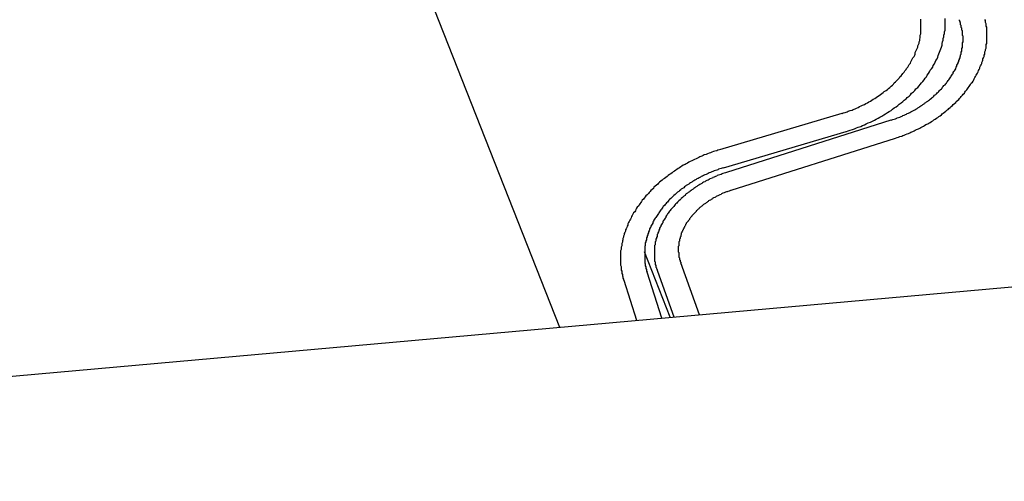
# Model space of a CAD drawing. Extents: x -1492 to 6579, y -1089 to 4080.
# Drawn here: x 3857 to 3873, y 435 to 443 of the extents above; entities that cross this region are included whole.
import ezdxf

# ---------------------------------------------------------------- set-up
doc = ezdxf.new("R2010")
doc.units = 0
doc.header["$LTSCALE"] = 0.5
doc.layers.get('0').update_dxf_attribs({"linetype": 'CONTINUOUS'})

msp = doc.modelspace()

# ---------------------------------------------------------------- linework, layer by layer
at = {"linetype": 'CONTINUOUS', "extrusion": (-0.005812, 0.864774, 0.502127)}
for p, q in [((-135.048, 80.755, 1.064), (4876.18, 527.844, 317.062)), ((3858.642, 455.404, 254.792), (3865.638, 437.686, 253.339)), ((3870.187, 441.127, 253.94), (3868.214, 440.541, 253.773)), ((3870.975, 441.017, 253.971), (3868.327, 440.176, 253.741)), ((3868.282, 440.252, 253.747), (3870.255, 440.838, 253.913)), ((3868.405, 439.89, 253.716), (3871.053, 440.73, 253.945)), ((3867.422, 437.845, 253.452), (3867.007, 438.897, 253.538)), ((3867.891, 437.887, 253.481), (3867.59, 438.723, 253.551)), ((3866.673, 438.44, 253.473), (3866.88, 437.797, 253.418)), ((3867.287, 437.833, 253.443), (3867.049, 438.571, 253.507)), ((3867.216, 438.585, 253.517), (3867.481, 437.851, 253.455))]:
    msp.add_line(p, q, dxfattribs=at)
at = {"linetype": 'CONTINUOUS'}
for points in [[(3870.19, 441.127, 253.94), (3870.21, 441.136, 253.942), (3870.24, 441.144, 253.944), (3870.27, 441.153, 253.946), (3870.29, 441.162, 253.949), (3870.32, 441.172, 253.951), (3870.35, 441.181, 253.954), (3870.37, 441.192, 253.956), (3870.4, 441.202, 253.959), (3870.42, 441.213, 253.961), (3870.45, 441.224, 253.964), (3870.47, 441.236, 253.966), (3870.5, 441.248, 253.969), (3870.52, 441.26, 253.971), (3870.55, 441.272, 253.974), (3870.57, 441.285, 253.977), (3870.6, 441.298, 253.979), (3870.62, 441.312, 253.982), (3870.65, 441.325, 253.985), (3870.67, 441.339, 253.987), (3870.69, 441.354, 253.99), (3870.72, 441.368, 253.993), (3870.74, 441.383, 253.996), (3870.76, 441.398, 253.999), (3870.79, 441.414, 254.001), (3870.81, 441.429, 254.004), (3870.83, 441.445, 254.007), (3870.85, 441.461, 254.01), (3870.87, 441.478, 254.013), (3870.9, 441.495, 254.016), (3870.92, 441.512, 254.018), (3870.94, 441.529, 254.021), (3870.96, 441.546, 254.024), (3870.98, 441.564, 254.027), (3871, 441.582, 254.03), (3871.02, 441.6, 254.033), (3871.03, 441.618, 254.036), (3871.05, 441.637, 254.039), (3871.07, 441.655, 254.042), (3871.09, 441.674, 254.045), (3871.11, 441.693, 254.047), (3871.12, 441.713, 254.05), (3871.14, 441.732, 254.053), (3871.16, 441.752, 254.056), (3871.17, 441.771, 254.059), (3871.19, 441.791, 254.062), (3871.2, 441.811, 254.065), (3871.22, 441.832, 254.068), (3871.23, 441.852, 254.071), (3871.25, 441.872, 254.074), (3871.26, 441.893, 254.076), (3871.27, 441.914, 254.079), (3871.29, 441.935, 254.082), (3871.3, 441.956, 254.085), (3871.31, 441.977, 254.088), (3871.32, 441.998, 254.091), (3871.33, 442.019, 254.093), (3871.35, 442.041, 254.096), (3871.36, 442.062, 254.099), (3871.37, 442.083, 254.102), (3871.37, 442.105, 254.104), (3871.38, 442.127, 254.107), (3871.39, 442.148, 254.11), (3871.4, 442.17, 254.112), (3871.41, 442.192, 254.115), (3871.41, 442.214, 254.118), (3871.42, 442.235, 254.12), (3871.43, 442.257, 254.123), (3871.43, 442.279, 254.125), (3871.44, 442.301, 254.128), (3871.44, 442.323, 254.13), (3871.45, 442.344, 254.133), (3871.45, 442.366, 254.135), (3871.45, 442.388, 254.138), (3871.46, 442.41, 254.14), (3871.46, 442.431, 254.143), (3871.46, 442.453, 254.145), (3871.46, 442.474, 254.147), (3871.46, 442.496, 254.15), (3871.46, 442.517, 254.152), (3871.46, 442.539, 254.154), (3871.46, 442.56, 254.156), (3871.46, 442.581, 254.158), (3871.46, 442.603, 254.16), (3871.46, 442.624, 254.162), (3871.46, 442.645, 254.164)], [(3870.26, 440.838, 253.913), (3870.29, 440.848, 253.916), (3870.32, 440.859, 253.919), (3870.36, 440.87, 253.922), (3870.39, 440.881, 253.925), (3870.42, 440.893, 253.928), (3870.45, 440.905, 253.931), (3870.49, 440.918, 253.934), (3870.52, 440.931, 253.937), (3870.55, 440.945, 253.94), (3870.58, 440.959, 253.943), (3870.61, 440.973, 253.947), (3870.65, 440.988, 253.95), (3870.68, 441.003, 253.953), (3870.71, 441.019, 253.956), (3870.74, 441.035, 253.96), (3870.77, 441.051, 253.963), (3870.8, 441.068, 253.966), (3870.83, 441.085, 253.97), (3870.86, 441.103, 253.973), (3870.89, 441.121, 253.977), (3870.92, 441.139, 253.98), (3870.95, 441.157, 253.984), (3870.98, 441.176, 253.987), (3871, 441.196, 253.991), (3871.03, 441.215, 253.994), (3871.06, 441.235, 253.998), (3871.09, 441.255, 254.001), (3871.11, 441.276, 254.005), (3871.14, 441.297, 254.008), (3871.17, 441.318, 254.012), (3871.19, 441.339, 254.016), (3871.22, 441.361, 254.019), (3871.24, 441.383, 254.023), (3871.27, 441.406, 254.026), (3871.29, 441.428, 254.03), (3871.31, 441.451, 254.034), (3871.34, 441.474, 254.037), (3871.36, 441.498, 254.041), (3871.38, 441.521, 254.045), (3871.41, 441.545, 254.048), (3871.43, 441.569, 254.052), (3871.45, 441.594, 254.055), (3871.47, 441.618, 254.059), (3871.49, 441.643, 254.063), (3871.51, 441.668, 254.066), (3871.53, 441.693, 254.07), (3871.55, 441.718, 254.074), (3871.56, 441.744, 254.077), (3871.58, 441.769, 254.081), (3871.6, 441.795, 254.084), (3871.61, 441.821, 254.088), (3871.63, 441.847, 254.092), (3871.65, 441.873, 254.095), (3871.66, 441.9, 254.099), (3871.68, 441.926, 254.102), (3871.69, 441.953, 254.106), (3871.7, 441.979, 254.109), (3871.72, 442.006, 254.112), (3871.73, 442.033, 254.116), (3871.74, 442.06, 254.119), (3871.75, 442.087, 254.123), (3871.76, 442.114, 254.126), (3871.77, 442.141, 254.129), (3871.78, 442.168, 254.133), (3871.79, 442.195, 254.136), (3871.8, 442.223, 254.139), (3871.8, 442.25, 254.142), (3871.81, 442.277, 254.146), (3871.82, 442.304, 254.149), (3871.82, 442.332, 254.152), (3871.83, 442.359, 254.155), (3871.83, 442.386, 254.158), (3871.84, 442.413, 254.161), (3871.84, 442.441, 254.164), (3871.85, 442.468, 254.167), (3871.85, 442.495, 254.17), (3871.85, 442.522, 254.173), (3871.85, 442.549, 254.176), (3871.85, 442.575, 254.179), (3871.85, 442.602, 254.181), (3871.85, 442.629, 254.184), (3871.85, 442.655, 254.187)], [(3870.98, 441.017, 253.971), (3870.99, 441.023, 253.972), (3871.01, 441.029, 253.974), (3871.03, 441.035, 253.975), (3871.05, 441.042, 253.977), (3871.07, 441.048, 253.979), (3871.08, 441.055, 253.98), (3871.1, 441.062, 253.982), (3871.12, 441.069, 253.984), (3871.14, 441.077, 253.985), (3871.16, 441.084, 253.987), (3871.17, 441.092, 253.989), (3871.19, 441.1, 253.991), (3871.21, 441.108, 253.993), (3871.23, 441.116, 253.994), (3871.24, 441.124, 253.996), (3871.26, 441.133, 253.998), (3871.28, 441.141, 254), (3871.3, 441.15, 254.002), (3871.31, 441.159, 254.003), (3871.33, 441.168, 254.005), (3871.35, 441.178, 254.007), (3871.36, 441.187, 254.009), (3871.38, 441.197, 254.011), (3871.4, 441.207, 254.013), (3871.41, 441.216, 254.015), (3871.43, 441.226, 254.017), (3871.44, 441.237, 254.019), (3871.46, 441.247, 254.02), (3871.48, 441.257, 254.022), (3871.49, 441.268, 254.024), (3871.51, 441.279, 254.026), (3871.52, 441.29, 254.028), (3871.54, 441.301, 254.03), (3871.55, 441.312, 254.032), (3871.57, 441.323, 254.034), (3871.58, 441.335, 254.036), (3871.6, 441.346, 254.038), (3871.61, 441.358, 254.04), (3871.63, 441.37, 254.042), (3871.64, 441.382, 254.044), (3871.66, 441.394, 254.046), (3871.67, 441.406, 254.048), (3871.68, 441.418, 254.05), (3871.7, 441.43, 254.052), (3871.71, 441.443, 254.054), (3871.72, 441.456, 254.056), (3871.74, 441.468, 254.058), (3871.75, 441.481, 254.06), (3871.76, 441.494, 254.062), (3871.77, 441.507, 254.064), (3871.79, 441.52, 254.066), (3871.8, 441.533, 254.068), (3871.81, 441.547, 254.07), (3871.82, 441.56, 254.072), (3871.83, 441.574, 254.074), (3871.85, 441.587, 254.076), (3871.86, 441.601, 254.078), (3871.87, 441.614, 254.08), (3871.88, 441.628, 254.082), (3871.89, 441.642, 254.084), (3871.9, 441.656, 254.086), (3871.91, 441.67, 254.088), (3871.92, 441.684, 254.09), (3871.93, 441.699, 254.092), (3871.94, 441.713, 254.094), (3871.95, 441.727, 254.096), (3871.96, 441.741, 254.098), (3871.97, 441.756, 254.1), (3871.98, 441.77, 254.102), (3871.98, 441.785, 254.104), (3871.99, 441.8, 254.106), (3872, 441.814, 254.108), (3872.01, 441.829, 254.11), (3872.02, 441.844, 254.112), (3872.02, 441.858, 254.114), (3872.03, 441.873, 254.116), (3872.04, 441.888, 254.118), (3872.04, 441.903, 254.12), (3872.05, 441.918, 254.121), (3872.06, 441.933, 254.123), (3872.06, 441.948, 254.125), (3872.07, 441.963, 254.127), (3872.07, 441.978, 254.129), (3872.08, 441.993, 254.131), (3872.08, 442.008, 254.133), (3872.09, 442.023, 254.134), (3872.09, 442.038, 254.136), (3872.1, 442.053, 254.138), (3872.1, 442.068, 254.14), (3872.11, 442.083, 254.142), (3872.11, 442.098, 254.143), (3872.11, 442.114, 254.145), (3872.12, 442.129, 254.147), (3872.12, 442.144, 254.148), (3872.12, 442.159, 254.15), (3872.12, 442.174, 254.152), (3872.13, 442.189, 254.154), (3872.13, 442.204, 254.155), (3872.13, 442.219, 254.157), (3872.13, 442.234, 254.158), (3872.13, 442.249, 254.16), (3872.13, 442.264, 254.162), (3872.14, 442.279, 254.163), (3872.14, 442.294, 254.165), (3872.14, 442.309, 254.166), (3872.14, 442.323, 254.168), (3872.14, 442.338, 254.169), (3872.14, 442.353, 254.171), (3872.14, 442.368, 254.172), (3872.13, 442.382, 254.174), (3872.13, 442.397, 254.175), (3872.13, 442.411, 254.177), (3872.13, 442.426, 254.178), (3872.13, 442.44, 254.18), (3872.13, 442.455, 254.181), (3872.12, 442.469, 254.182), (3872.12, 442.483, 254.184), (3872.12, 442.498, 254.185), (3872.11, 442.512, 254.186), (3872.11, 442.526, 254.187), (3872.11, 442.54, 254.189), (3872.1, 442.554, 254.19), (3872.1, 442.567, 254.191), (3872.1, 442.581, 254.192), (3872.09, 442.595, 254.194), (3872.09, 442.608, 254.195), (3872.08, 442.622, 254.196), (3872.08, 442.635, 254.197)], [(3871.05, 440.73, 253.945), (3871.08, 440.738, 253.947), (3871.1, 440.745, 253.949), (3871.12, 440.753, 253.951), (3871.15, 440.762, 253.953), (3871.17, 440.77, 253.955), (3871.19, 440.779, 253.958), (3871.21, 440.788, 253.96), (3871.24, 440.797, 253.962), (3871.26, 440.806, 253.964), (3871.28, 440.815, 253.966), (3871.3, 440.825, 253.968), (3871.33, 440.835, 253.971), (3871.35, 440.845, 253.973), (3871.37, 440.856, 253.975), (3871.39, 440.866, 253.978), (3871.42, 440.877, 253.98), (3871.44, 440.888, 253.982), (3871.46, 440.899, 253.984), (3871.48, 440.911, 253.987), (3871.5, 440.922, 253.989), (3871.52, 440.934, 253.991), (3871.54, 440.946, 253.994), (3871.57, 440.958, 253.996), (3871.59, 440.97, 253.999), (3871.61, 440.983, 254.001), (3871.63, 440.996, 254.003), (3871.65, 441.009, 254.006), (3871.67, 441.022, 254.008), (3871.69, 441.035, 254.011), (3871.71, 441.048, 254.013), (3871.73, 441.062, 254.016), (3871.75, 441.076, 254.018), (3871.77, 441.09, 254.021), (3871.79, 441.104, 254.023), (3871.8, 441.118, 254.026), (3871.82, 441.133, 254.028), (3871.84, 441.147, 254.031), (3871.86, 441.162, 254.033), (3871.88, 441.177, 254.036), (3871.9, 441.192, 254.038), (3871.91, 441.207, 254.041), (3871.93, 441.223, 254.043), (3871.95, 441.238, 254.046), (3871.97, 441.254, 254.048), (3871.98, 441.27, 254.051), (3872, 441.286, 254.054), (3872.02, 441.302, 254.056), (3872.03, 441.318, 254.059), (3872.05, 441.335, 254.061), (3872.07, 441.351, 254.064), (3872.08, 441.368, 254.066), (3872.1, 441.384, 254.069), (3872.11, 441.401, 254.071), (3872.13, 441.418, 254.074), (3872.14, 441.435, 254.076), (3872.16, 441.453, 254.079), (3872.17, 441.47, 254.082), (3872.18, 441.487, 254.084), (3872.2, 441.505, 254.087), (3872.21, 441.522, 254.089), (3872.22, 441.54, 254.092), (3872.24, 441.558, 254.094), (3872.25, 441.576, 254.097), (3872.26, 441.594, 254.099), (3872.27, 441.612, 254.102), (3872.29, 441.63, 254.104), (3872.3, 441.648, 254.107), (3872.31, 441.666, 254.109), (3872.32, 441.685, 254.112), (3872.33, 441.703, 254.114), (3872.34, 441.722, 254.117), (3872.35, 441.74, 254.119), (3872.36, 441.759, 254.122), (3872.37, 441.777, 254.124), (3872.38, 441.796, 254.127), (3872.39, 441.815, 254.129), (3872.4, 441.834, 254.131), (3872.41, 441.853, 254.134), (3872.41, 441.871, 254.136), (3872.42, 441.89, 254.139), (3872.43, 441.909, 254.141), (3872.44, 441.928, 254.143), (3872.44, 441.947, 254.146), (3872.45, 441.966, 254.148), (3872.46, 441.986, 254.15), (3872.46, 442.005, 254.153), (3872.47, 442.024, 254.155), (3872.48, 442.043, 254.157), (3872.48, 442.062, 254.159), (3872.49, 442.081, 254.162), (3872.49, 442.1, 254.164), (3872.49, 442.119, 254.166), (3872.5, 442.138, 254.168), (3872.5, 442.158, 254.171), (3872.51, 442.177, 254.173), (3872.51, 442.196, 254.175), (3872.51, 442.215, 254.177), (3872.51, 442.234, 254.179), (3872.52, 442.253, 254.181), (3872.52, 442.272, 254.183), (3872.52, 442.291, 254.185), (3872.52, 442.31, 254.187), (3872.52, 442.329, 254.189), (3872.52, 442.348, 254.191), (3872.52, 442.366, 254.193), (3872.52, 442.385, 254.195), (3872.52, 442.404, 254.197), (3872.52, 442.423, 254.199), (3872.52, 442.441, 254.201), (3872.52, 442.46, 254.203), (3872.52, 442.478, 254.205), (3872.52, 442.497, 254.206), (3872.52, 442.515, 254.208), (3872.51, 442.533, 254.21), (3872.51, 442.552, 254.212), (3872.51, 442.57, 254.213), (3872.5, 442.588, 254.215), (3872.5, 442.606, 254.217), (3872.5, 442.624, 254.218), (3872.49, 442.641, 254.22)], [(3868.21, 440.541, 253.773), (3868.19, 440.534, 253.771), (3868.17, 440.526, 253.769), (3868.14, 440.519, 253.767), (3868.12, 440.511, 253.764), (3868.09, 440.502, 253.762), (3868.07, 440.494, 253.76), (3868.05, 440.485, 253.758), (3868.02, 440.476, 253.756), (3868, 440.467, 253.753), (3867.97, 440.458, 253.751), (3867.95, 440.448, 253.749), (3867.93, 440.438, 253.747), (3867.9, 440.428, 253.744), (3867.88, 440.418, 253.742), (3867.86, 440.407, 253.74), (3867.84, 440.397, 253.737), (3867.81, 440.386, 253.735), (3867.79, 440.375, 253.733), (3867.77, 440.363, 253.73), (3867.74, 440.352, 253.728), (3867.72, 440.34, 253.725), (3867.7, 440.328, 253.723), (3867.68, 440.316, 253.721), (3867.66, 440.304, 253.718), (3867.63, 440.291, 253.716), (3867.61, 440.278, 253.713), (3867.59, 440.265, 253.711), (3867.57, 440.252, 253.708), (3867.55, 440.239, 253.706), (3867.53, 440.226, 253.703), (3867.51, 440.212, 253.701), (3867.49, 440.198, 253.698), (3867.47, 440.184, 253.696), (3867.45, 440.17, 253.693), (3867.43, 440.155, 253.69), (3867.41, 440.141, 253.688), (3867.39, 440.126, 253.685), (3867.37, 440.111, 253.683), (3867.35, 440.096, 253.68), (3867.33, 440.081, 253.677), (3867.31, 440.066, 253.675), (3867.29, 440.05, 253.672), (3867.27, 440.034, 253.67), (3867.25, 440.018, 253.667), (3867.23, 440.002, 253.664), (3867.22, 439.986, 253.662), (3867.2, 439.97, 253.659), (3867.18, 439.954, 253.656), (3867.16, 439.937, 253.654), (3867.15, 439.92, 253.651), (3867.13, 439.903, 253.649), (3867.11, 439.886, 253.646), (3867.1, 439.869, 253.643), (3867.08, 439.852, 253.641), (3867.07, 439.835, 253.638), (3867.05, 439.817, 253.635), (3867.03, 439.8, 253.633), (3867.02, 439.782, 253.63), (3867, 439.764, 253.627), (3866.99, 439.746, 253.625), (3866.97, 439.728, 253.622), (3866.96, 439.71, 253.619), (3866.95, 439.692, 253.617), (3866.93, 439.673, 253.614), (3866.92, 439.655, 253.612), (3866.91, 439.636, 253.609), (3866.89, 439.618, 253.606), (3866.88, 439.599, 253.604), (3866.87, 439.58, 253.601), (3866.86, 439.561, 253.599), (3866.85, 439.543, 253.596), (3866.83, 439.524, 253.593), (3866.82, 439.504, 253.591), (3866.81, 439.485, 253.588), (3866.8, 439.466, 253.586), (3866.79, 439.447, 253.583), (3866.78, 439.427, 253.581), (3866.77, 439.408, 253.578), (3866.76, 439.389, 253.576), (3866.75, 439.369, 253.573), (3866.74, 439.35, 253.571), (3866.74, 439.33, 253.568), (3866.73, 439.31, 253.566), (3866.72, 439.291, 253.563), (3866.71, 439.271, 253.561), (3866.7, 439.251, 253.558), (3866.7, 439.232, 253.556), (3866.69, 439.212, 253.553), (3866.68, 439.192, 253.551), (3866.68, 439.172, 253.549), (3866.67, 439.153, 253.546), (3866.67, 439.133, 253.544), (3866.66, 439.113, 253.542), (3866.66, 439.093, 253.539), (3866.65, 439.073, 253.537), (3866.65, 439.054, 253.535), (3866.64, 439.034, 253.532), (3866.64, 439.014, 253.53), (3866.64, 438.994, 253.528), (3866.63, 438.974, 253.526), (3866.63, 438.955, 253.524), (3866.63, 438.935, 253.521), (3866.62, 438.915, 253.519), (3866.62, 438.896, 253.517), (3866.62, 438.876, 253.515), (3866.62, 438.856, 253.513), (3866.62, 438.837, 253.511), (3866.62, 438.817, 253.509), (3866.62, 438.798, 253.507), (3866.62, 438.778, 253.505), (3866.62, 438.759, 253.503), (3866.62, 438.74, 253.501), (3866.62, 438.72, 253.499), (3866.62, 438.701, 253.497), (3866.62, 438.682, 253.495), (3866.63, 438.663, 253.493), (3866.63, 438.644, 253.491), (3866.63, 438.625, 253.49), (3866.63, 438.606, 253.488), (3866.64, 438.587, 253.486), (3866.64, 438.569, 253.484), (3866.64, 438.55, 253.483), (3866.65, 438.532, 253.481), (3866.65, 438.513, 253.479), (3866.66, 438.495, 253.478), (3866.66, 438.477, 253.476), (3866.67, 438.458, 253.474), (3866.67, 438.44, 253.473)], [(3868.28, 440.252, 253.747), (3868.26, 440.246, 253.745), (3868.24, 440.24, 253.743), (3868.22, 440.234, 253.742), (3868.2, 440.227, 253.74), (3868.19, 440.221, 253.738), (3868.17, 440.214, 253.736), (3868.15, 440.207, 253.735), (3868.13, 440.2, 253.733), (3868.11, 440.192, 253.731), (3868.09, 440.185, 253.729), (3868.07, 440.177, 253.727), (3868.05, 440.169, 253.726), (3868.03, 440.161, 253.724), (3868.02, 440.153, 253.722), (3868, 440.145, 253.72), (3867.98, 440.136, 253.718), (3867.96, 440.127, 253.716), (3867.94, 440.118, 253.714), (3867.92, 440.109, 253.713), (3867.91, 440.1, 253.711), (3867.89, 440.091, 253.709), (3867.87, 440.081, 253.707), (3867.85, 440.072, 253.705), (3867.84, 440.062, 253.703), (3867.82, 440.052, 253.701), (3867.8, 440.041, 253.699), (3867.78, 440.031, 253.697), (3867.77, 440.021, 253.695), (3867.75, 440.01, 253.693), (3867.73, 439.999, 253.691), (3867.72, 439.988, 253.689), (3867.7, 439.977, 253.687), (3867.68, 439.966, 253.685), (3867.67, 439.955, 253.683), (3867.65, 439.943, 253.681), (3867.64, 439.931, 253.679), (3867.62, 439.92, 253.677), (3867.6, 439.908, 253.674), (3867.59, 439.896, 253.672), (3867.57, 439.883, 253.67), (3867.56, 439.871, 253.668), (3867.54, 439.859, 253.666), (3867.53, 439.846, 253.664), (3867.51, 439.833, 253.662), (3867.5, 439.821, 253.66), (3867.48, 439.808, 253.658), (3867.47, 439.795, 253.656), (3867.46, 439.782, 253.653), (3867.44, 439.768, 253.651), (3867.43, 439.755, 253.649), (3867.41, 439.741, 253.647), (3867.4, 439.728, 253.645), (3867.39, 439.714, 253.643), (3867.38, 439.7, 253.641), (3867.36, 439.686, 253.639), (3867.35, 439.672, 253.637), (3867.34, 439.658, 253.634), (3867.33, 439.644, 253.632), (3867.31, 439.63, 253.63), (3867.3, 439.616, 253.628), (3867.29, 439.601, 253.626), (3867.28, 439.587, 253.624), (3867.27, 439.572, 253.622), (3867.26, 439.557, 253.62), (3867.25, 439.543, 253.618), (3867.24, 439.528, 253.615), (3867.23, 439.513, 253.613), (3867.22, 439.498, 253.611), (3867.21, 439.483, 253.609), (3867.2, 439.468, 253.607), (3867.19, 439.453, 253.605), (3867.18, 439.438, 253.603), (3867.17, 439.422, 253.601), (3867.16, 439.407, 253.599), (3867.15, 439.392, 253.597), (3867.14, 439.376, 253.595), (3867.14, 439.361, 253.593), (3867.13, 439.345, 253.591), (3867.12, 439.33, 253.589), (3867.11, 439.314, 253.587), (3867.11, 439.298, 253.585), (3867.1, 439.283, 253.583), (3867.09, 439.267, 253.581), (3867.09, 439.251, 253.579), (3867.08, 439.236, 253.577), (3867.07, 439.22, 253.575), (3867.07, 439.204, 253.573), (3867.06, 439.188, 253.571), (3867.06, 439.172, 253.569), (3867.05, 439.157, 253.567), (3867.05, 439.141, 253.565), (3867.04, 439.125, 253.563), (3867.04, 439.109, 253.562), (3867.04, 439.093, 253.56), (3867.03, 439.077, 253.558), (3867.03, 439.062, 253.556), (3867.02, 439.046, 253.554), (3867.02, 439.03, 253.553), (3867.02, 439.014, 253.551), (3867.02, 438.998, 253.549), (3867.01, 438.982, 253.547), (3867.01, 438.967, 253.545), (3867.01, 438.951, 253.544), (3867.01, 438.935, 253.542), (3867.01, 438.919, 253.54), (3867.01, 438.904, 253.539), (3867.01, 438.888, 253.537), (3867.01, 438.873, 253.535), (3867.01, 438.857, 253.534), (3867.01, 438.841, 253.532), (3867.01, 438.826, 253.531), (3867.01, 438.81, 253.529), (3867.01, 438.795, 253.527), (3867.01, 438.78, 253.526), (3867.01, 438.764, 253.524), (3867.01, 438.749, 253.523), (3867.01, 438.734, 253.521), (3867.01, 438.719, 253.52), (3867.02, 438.704, 253.519), (3867.02, 438.689, 253.517), (3867.02, 438.674, 253.516), (3867.03, 438.659, 253.514), (3867.03, 438.644, 253.513), (3867.03, 438.629, 253.512), (3867.04, 438.615, 253.51), (3867.04, 438.6, 253.509), (3867.04, 438.585, 253.508), (3867.05, 438.571, 253.507)], [(3868.33, 440.176, 253.741), (3868.31, 440.17, 253.74), (3868.29, 440.164, 253.738), (3868.27, 440.158, 253.736), (3868.26, 440.152, 253.735), (3868.24, 440.145, 253.733), (3868.22, 440.139, 253.731), (3868.2, 440.132, 253.73), (3868.18, 440.125, 253.728), (3868.17, 440.118, 253.726), (3868.15, 440.11, 253.725), (3868.13, 440.103, 253.723), (3868.11, 440.095, 253.721), (3868.1, 440.087, 253.72), (3868.08, 440.079, 253.718), (3868.06, 440.071, 253.716), (3868.05, 440.063, 253.714), (3868.03, 440.054, 253.712), (3868.01, 440.045, 253.711), (3867.99, 440.037, 253.709), (3867.98, 440.028, 253.707), (3867.96, 440.019, 253.705), (3867.94, 440.009, 253.703), (3867.93, 440, 253.701), (3867.91, 439.99, 253.7), (3867.9, 439.981, 253.698), (3867.88, 439.971, 253.696), (3867.86, 439.961, 253.694), (3867.85, 439.951, 253.692), (3867.83, 439.941, 253.69), (3867.82, 439.93, 253.688), (3867.8, 439.92, 253.686), (3867.79, 439.909, 253.684), (3867.77, 439.898, 253.683), (3867.76, 439.887, 253.681), (3867.74, 439.876, 253.679), (3867.73, 439.865, 253.677), (3867.71, 439.854, 253.675), (3867.7, 439.842, 253.673), (3867.68, 439.831, 253.671), (3867.67, 439.819, 253.669), (3867.66, 439.807, 253.667), (3867.64, 439.796, 253.665), (3867.63, 439.784, 253.663), (3867.62, 439.771, 253.661), (3867.6, 439.759, 253.659), (3867.59, 439.747, 253.657), (3867.58, 439.734, 253.655), (3867.56, 439.722, 253.653), (3867.55, 439.709, 253.651), (3867.54, 439.697, 253.649), (3867.53, 439.684, 253.647), (3867.51, 439.671, 253.645), (3867.5, 439.658, 253.643), (3867.49, 439.645, 253.641), (3867.48, 439.631, 253.639), (3867.47, 439.618, 253.637), (3867.46, 439.605, 253.635), (3867.44, 439.591, 253.633), (3867.43, 439.578, 253.631), (3867.42, 439.564, 253.629), (3867.41, 439.551, 253.627), (3867.4, 439.537, 253.625), (3867.39, 439.523, 253.623), (3867.38, 439.509, 253.621), (3867.37, 439.495, 253.619), (3867.36, 439.481, 253.618), (3867.35, 439.467, 253.616), (3867.35, 439.453, 253.614), (3867.34, 439.439, 253.612), (3867.33, 439.424, 253.61), (3867.32, 439.41, 253.608), (3867.31, 439.396, 253.606), (3867.3, 439.381, 253.604), (3867.3, 439.367, 253.602), (3867.29, 439.352, 253.6), (3867.28, 439.338, 253.598), (3867.27, 439.323, 253.596), (3867.27, 439.309, 253.595), (3867.26, 439.294, 253.593), (3867.25, 439.279, 253.591), (3867.25, 439.265, 253.589), (3867.24, 439.25, 253.587), (3867.24, 439.235, 253.585), (3867.23, 439.22, 253.583), (3867.22, 439.206, 253.582), (3867.22, 439.191, 253.58), (3867.21, 439.176, 253.578), (3867.21, 439.161, 253.576), (3867.21, 439.146, 253.574), (3867.2, 439.131, 253.573), (3867.2, 439.117, 253.571), (3867.19, 439.102, 253.569), (3867.19, 439.087, 253.567), (3867.19, 439.072, 253.566), (3867.18, 439.057, 253.564), (3867.18, 439.042, 253.562), (3867.18, 439.027, 253.561), (3867.18, 439.013, 253.559), (3867.17, 438.998, 253.557), (3867.17, 438.983, 253.556), (3867.17, 438.968, 253.554), (3867.17, 438.953, 253.553), (3867.17, 438.939, 253.551), (3867.17, 438.924, 253.549), (3867.17, 438.909, 253.548), (3867.17, 438.895, 253.546), (3867.17, 438.88, 253.545), (3867.17, 438.866, 253.543), (3867.17, 438.851, 253.542), (3867.17, 438.837, 253.54), (3867.17, 438.822, 253.539), (3867.17, 438.808, 253.537), (3867.17, 438.793, 253.536), (3867.17, 438.779, 253.535), (3867.17, 438.765, 253.533), (3867.17, 438.751, 253.532), (3867.18, 438.736, 253.531), (3867.18, 438.722, 253.529), (3867.18, 438.708, 253.528), (3867.18, 438.694, 253.527), (3867.19, 438.68, 253.525), (3867.19, 438.667, 253.524), (3867.19, 438.653, 253.523), (3867.2, 438.639, 253.522), (3867.2, 438.626, 253.521), (3867.21, 438.612, 253.519), (3867.21, 438.599, 253.518), (3867.22, 438.585, 253.517)], [(3868.4, 439.89, 253.716), (3868.39, 439.885, 253.715), (3868.38, 439.881, 253.713), (3868.37, 439.876, 253.712), (3868.35, 439.872, 253.711), (3868.34, 439.867, 253.71), (3868.33, 439.862, 253.709), (3868.31, 439.857, 253.707), (3868.3, 439.852, 253.706), (3868.29, 439.847, 253.705), (3868.27, 439.841, 253.704), (3868.26, 439.836, 253.702), (3868.25, 439.83, 253.701), (3868.24, 439.824, 253.7), (3868.22, 439.818, 253.699), (3868.21, 439.812, 253.697), (3868.2, 439.806, 253.696), (3868.19, 439.8, 253.695), (3868.17, 439.794, 253.693), (3868.16, 439.787, 253.692), (3868.15, 439.781, 253.691), (3868.14, 439.774, 253.689), (3868.12, 439.767, 253.688), (3868.11, 439.76, 253.687), (3868.1, 439.753, 253.685), (3868.09, 439.746, 253.684), (3868.08, 439.739, 253.683), (3868.07, 439.732, 253.681), (3868.05, 439.724, 253.68), (3868.04, 439.717, 253.678), (3868.03, 439.709, 253.677), (3868.02, 439.701, 253.676), (3868.01, 439.694, 253.674), (3868, 439.686, 253.673), (3867.99, 439.678, 253.671), (3867.98, 439.67, 253.67), (3867.96, 439.661, 253.668), (3867.95, 439.653, 253.667), (3867.94, 439.645, 253.666), (3867.93, 439.636, 253.664), (3867.92, 439.628, 253.663), (3867.91, 439.619, 253.661), (3867.9, 439.61, 253.66), (3867.89, 439.602, 253.658), (3867.88, 439.593, 253.657), (3867.87, 439.584, 253.656), (3867.86, 439.575, 253.654), (3867.85, 439.566, 253.653), (3867.84, 439.556, 253.651), (3867.84, 439.547, 253.65), (3867.83, 439.538, 253.648), (3867.82, 439.528, 253.647), (3867.81, 439.519, 253.645), (3867.8, 439.509, 253.644), (3867.79, 439.5, 253.642), (3867.78, 439.49, 253.641), (3867.77, 439.48, 253.64), (3867.77, 439.471, 253.638), (3867.76, 439.461, 253.637), (3867.75, 439.451, 253.635), (3867.74, 439.441, 253.634), (3867.73, 439.431, 253.632), (3867.73, 439.421, 253.631), (3867.72, 439.411, 253.629), (3867.71, 439.4, 253.628), (3867.71, 439.39, 253.627), (3867.7, 439.38, 253.625), (3867.69, 439.37, 253.624), (3867.68, 439.359, 253.622), (3867.68, 439.349, 253.621), (3867.67, 439.338, 253.619), (3867.67, 439.328, 253.618), (3867.66, 439.317, 253.617), (3867.65, 439.307, 253.615), (3867.65, 439.296, 253.614), (3867.64, 439.285, 253.612), (3867.64, 439.275, 253.611), (3867.63, 439.264, 253.61), (3867.63, 439.253, 253.608), (3867.62, 439.243, 253.607), (3867.62, 439.232, 253.605), (3867.61, 439.221, 253.604), (3867.61, 439.21, 253.603), (3867.6, 439.2, 253.601), (3867.6, 439.189, 253.6), (3867.6, 439.178, 253.599), (3867.59, 439.167, 253.597), (3867.59, 439.156, 253.596), (3867.59, 439.145, 253.595), (3867.58, 439.134, 253.593), (3867.58, 439.123, 253.592), (3867.58, 439.113, 253.591), (3867.57, 439.102, 253.59), (3867.57, 439.091, 253.588), (3867.57, 439.08, 253.587), (3867.57, 439.069, 253.586), (3867.56, 439.058, 253.585), (3867.56, 439.047, 253.583), (3867.56, 439.036, 253.582), (3867.56, 439.025, 253.581), (3867.56, 439.015, 253.58), (3867.56, 439.004, 253.579), (3867.56, 438.993, 253.577), (3867.55, 438.982, 253.576), (3867.55, 438.971, 253.575), (3867.55, 438.961, 253.574), (3867.55, 438.95, 253.573), (3867.55, 438.939, 253.572), (3867.55, 438.928, 253.571), (3867.55, 438.918, 253.57), (3867.55, 438.907, 253.569), (3867.55, 438.897, 253.567), (3867.56, 438.886, 253.566), (3867.56, 438.875, 253.565), (3867.56, 438.865, 253.564), (3867.56, 438.855, 253.563), (3867.56, 438.844, 253.562), (3867.56, 438.834, 253.561), (3867.56, 438.823, 253.56), (3867.56, 438.813, 253.559), (3867.57, 438.803, 253.558), (3867.57, 438.793, 253.558), (3867.57, 438.783, 253.557), (3867.57, 438.772, 253.556), (3867.58, 438.762, 253.555), (3867.58, 438.752, 253.554), (3867.58, 438.743, 253.553), (3867.59, 438.733, 253.552), (3867.59, 438.723, 253.551)]]:
    msp.add_polyline3d(points, dxfattribs=at)

doc.saveas('drawing.dxf')
